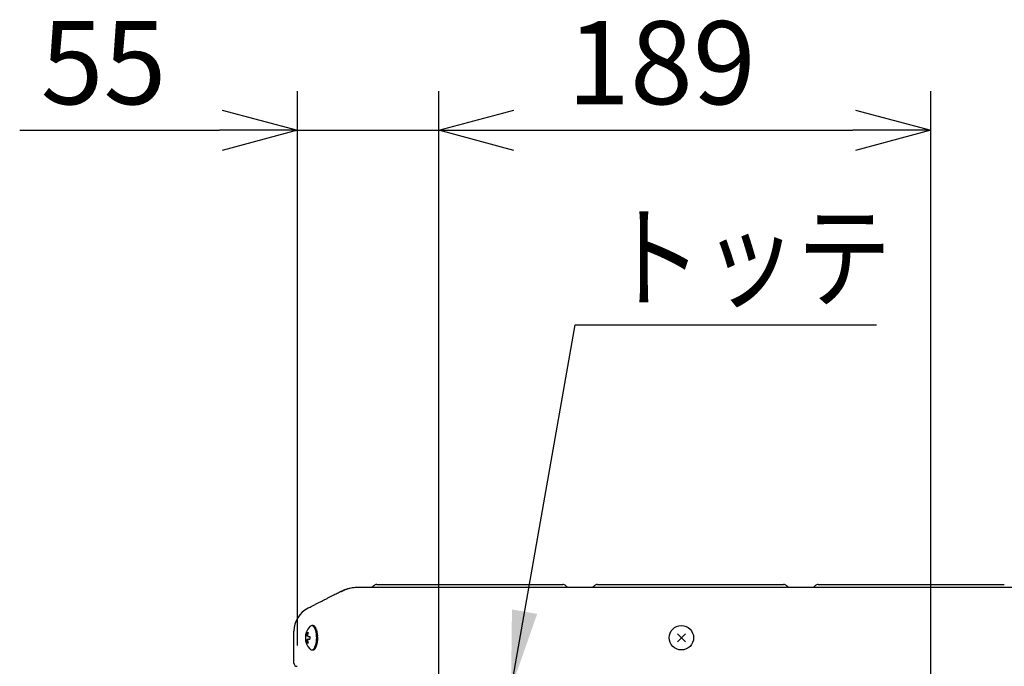
# Model space of a CAD drawing. Extents: x 20 to 401, y 12 to 279.
# Drawn here: x 20 to 58, y 197 to 221 of the extents above; entities that cross this region are included whole.
import ezdxf

# ---------------------------------------------------------------- set-up
doc = ezdxf.new("R2010")
doc.units = 0
doc.layers.get('0').update_dxf_attribs({"linetype": 'CONTINUOUS'})
doc.layers.get('DEFPOINTS').update_dxf_attribs({"linetype": 'CONTINUOUS'})
doc.layers.add('DD0-2', color=4, linetype='CONTINUOUS')
doc.layers.add('M0-1', color=3, linetype='CONTINUOUS')
doc.styles.add('HANKAKU', font='monotxt')
doc.styles.get("Standard").update_dxf_attribs({"font": 'txt', "bigfont": 'BIGFONT'})
doc.dimstyles.new('LEADSTYL', dxfattribs={"dimtxt": 3.5, "dimasz": 3, "dimexe": 0.18, "dimexo": 0.0625, "dimgap": 1, "dimtad": 0, "dimtih": 1, "dimtoh": 1, "dimdec": 4, "dimzin": 0, "dimtxsty": 'STANDARD', "dimblk1": 'OPEN', "dimblk2": 'OPEN', "dimsah": 1, "dimcen": 0.09, "dimazin": 3, "dimtfac": 1, "dimtdec": 4, "dimtofl": 0, "dimtmove": 0, "dimatfit": 3, "dimtolj": 1, "dimtzin": 0})
doc.dimstyles.get("Standard").update_dxf_attribs({"dimtxt": 3.5, "dimasz": 3, "dimexe": 1.5, "dimexo": 1, "dimgap": 1, "dimtad": 3, "dimtih": 1, "dimtoh": 1, "dimtxsty": 'STANDARD', "dimblk1": 'OPEN', "dimblk2": 'OPEN', "dimsah": 1, "dimcen": 0.09, "dimazin": 3, "dimtfac": 1, "dimtdec": 4, "dimtofl": 0, "dimtmove": 0, "dimatfit": 3, "dimtolj": 1, "dimtzin": 0})

# ---------------------------------------------------------------- blocks, each defined once
blk = doc.blocks.new('_OPEN')
at = {"color": 0}
for p, q in [((-0.965926, 0.25882), (0, 0)), ((0, 0), (-1, 0)), ((0, 0), (-0.965926, -0.25882))]:
    blk.add_line(p, q, dxfattribs=at)
blk = doc.blocks.new('*D0')
at = {"layer": 'DD0-2'}
for p, q in [((30.80271, 197.308441), (30.80271, 218.658447)), ((36.237709, 189.58345), (36.237709, 218.658447)), ((20.10271, 217.158447), (27.80271, 217.158447)), ((30.80271, 217.158447), (36.237709, 217.158447)), ((39.237709, 217.158447), (39.537709, 217.158447))]:
    blk.add_line(p, q, dxfattribs=at)
at = {"layer": 'DEFPOINTS'}
for p in [(30.80271, 217.158447), (30.80271, 196.308443), (36.237709, 188.583446)]:
    blk.add_point(p, dxfattribs=at)
at = {"layer": 'DD0-2', "xscale": 3, "yscale": 3}
blk.add_blockref('_OPEN', (30.80271, 217.158447), dxfattribs=at)
at = {"layer": 'DD0-2', "xscale": 3, "yscale": 3, "rotation": 180}
blk.add_blockref('_OPEN', (36.237709, 217.158447), dxfattribs=at)
at = {"layer": 'DD0-2', "style": 'HANKAKU'}
blk.add_text('55', height=3.2, dxfattribs=at).set_placement((20.909378, 218.158447))
blk = doc.blocks.new('*D1')
at = {"layer": 'DD0-2'}
for p, q in [((36.237709, 189.58345), (36.237709, 218.658447)), ((55.18771, 195.883438), (55.18771, 218.658447)), ((39.237709, 217.158447), (52.18771, 217.158447))]:
    blk.add_line(p, q, dxfattribs=at)
at = {"layer": 'DEFPOINTS'}
for p in [(36.237709, 217.158447), (55.187709, 194.883442), (36.237709, 188.583446)]:
    blk.add_point(p, dxfattribs=at)
at = {"layer": 'DD0-2', "xscale": 3, "yscale": 3, "rotation": 180}
blk.add_blockref('_OPEN', (36.237709, 217.158447), dxfattribs=at)
at = {"layer": 'DD0-2', "xscale": 3, "yscale": 3}
blk.add_blockref('_OPEN', (55.18771, 217.158447), dxfattribs=at)
at = {"layer": 'DD0-2', "style": 'HANKAKU'}
blk.add_text('189', height=3.2, dxfattribs=at).set_placement((41.179374, 218.158447))

msp = doc.modelspace()

# ---------------------------------------------------------------- linework, layer by layer
at = {"layer": 'M0-1'}
for p, q in [((33.145271, 199.55844), (34.406678, 199.55844)), ((33.731244, 199.606976), (33.726642, 199.602375)), ((33.735848, 199.611578), (33.731244, 199.606976)), ((33.848984, 199.658445), (33.919919, 199.658445)), ((33.919919, 199.658445), (35.294936, 199.658445)), ((34.406678, 199.55844), (35.779054, 199.55844)), ((35.294936, 199.658445), (36.057729, 199.658445)), ((35.779054, 199.55844), (57.62271, 199.55844)), ((36.057729, 199.658445), (41.016423, 199.658445)), ((41.134177, 199.606976), (41.129572, 199.611578)), ((41.138777, 199.602375), (41.134177, 199.606976)), ((42.231243, 199.606976), (42.226646, 199.602381)), ((42.235845, 199.611578), (42.231243, 199.606976)), ((42.348999, 199.658445), (49.516421, 199.658445)), ((49.634177, 199.606976), (49.629573, 199.611578)), ((49.638776, 199.602375), (49.634177, 199.606976)), ((50.731244, 199.606976), (50.726644, 199.602375)), ((50.735847, 199.611578), (50.731244, 199.606976)), ((50.848998, 199.658445), (58.016422, 199.658445)), ((57.62271, 199.55844), (59.12271, 199.55844)), ((31.376145, 198.8363), (31.5938, 198.948047)), ((31.386096, 198.078445), (31.348506, 198.078445)), ((31.393311, 198.078093), (31.400357, 198.078141)), ((31.457705, 198.043553), (31.464789, 198.044059)), ((31.513447, 197.95653), (31.520633, 197.957436)), ((30.66271, 196.633444), (30.66271, 197.859332)), ((31.107126, 197.658441), (31.125144, 197.658441)), ((31.107126, 197.558442), (31.125144, 197.558442)), ((31.205873, 197.658441), (31.270305, 197.658441)), ((31.205873, 197.558442), (31.270305, 197.558442)), ((31.553815, 197.827527), (31.561149, 197.828719)), ((31.573937, 197.672096), (31.58145, 197.673431)), ((45.428206, 197.762946), (45.737212, 197.45394)), ((45.428206, 197.45394), (45.737212, 197.762946)), ((31.443916, 197.160903), (31.452025, 197.161314)), ((31.502206, 197.236988), (31.510226, 197.237817)), ((31.546477, 197.357879), (31.554357, 197.359017)), ((31.571389, 197.508988), (31.579093, 197.510305)), ((31.348506, 197.138444), (31.385974, 197.138444)), ((31.378637, 197.138796), (31.38677, 197.138742))]:
    msp.add_line(p, q, dxfattribs=at)
at = {"layer": 'M0-1', "color": 1}
msp.add_circle((45.582709, 197.608443), 0.47, dxfattribs=at)
at = {"layer": 'M0-1'}
for centre, radius, start, end in [((33.620571, 199.708451), 0.150011, 270.002954, 314.998567), ((33.848998, 199.498425), 0.16002, 90.004946, 134.99924), ((41.016423, 199.498425), 0.16002, 45.00076, 89.995588), ((41.244851, 199.708458), 0.150018, 225.002528, 269.99652), ((42.120569, 199.708458), 0.150018, 270.00348, 314.997472), ((42.348999, 199.498419), 0.160026, 90.004905, 134.998214), ((49.516421, 199.498419), 0.160026, 45.001786, 89.994561), ((49.744852, 199.708462), 0.150021, 225.003075, 269.996257), ((50.620569, 199.708462), 0.150021, 270.003458, 314.996925), ((50.848998, 199.498422), 0.160023, 90.004925, 134.998727), ((31.662715, 197.85933), 1.000005, 117.176496, 179.999846), ((31.733643, 197.608445), 0.630952, 136.820435, 223.179565), ((31.736841, 197.608442), 0.631697, 175.460242, 184.539758), ((31.814943, 197.609992), 0.676816, 162.760693, 171.635978), ((31.855308, 197.609992), 0.676816, 162.760693, 171.635978), ((32.141563, 197.608442), 0.872691, 176.715536, 183.284464), ((31.815234, 197.606951), 0.677111, 188.364992, 197.236892), ((31.855598, 197.606951), 0.677111, 188.364992, 197.236892), ((30.787717, 196.633448), 0.125007, 180.001804, 269.99683)]:
    msp.add_arc(centre, radius, start, end, dxfattribs=at)
at = {"layer": 'M0-1', "extrusion": (0, 0, -1)}
for points, knots in [([(32.460175, 199.392853), (32.532153, 199.425598), (32.604131, 199.458344), (32.67882, 199.484072), (32.753508, 199.5098), (32.830906, 199.528511), (32.909099, 199.539736), (32.987293, 199.550961), (33.066282, 199.554701), (33.145271, 199.55844)], [0, 0, 0, 0, 1, 1, 1, 2, 2, 2, 3, 3, 3, 3]), ([(32.499034, 199.392853), (32.566929, 199.425598), (32.634823, 199.458344), (32.705275, 199.484072), (32.775727, 199.5098), (32.848736, 199.528511), (32.922495, 199.539736), (32.996254, 199.550961), (33.070762, 199.554701), (33.145271, 199.55844)], [0, 0, 0, 0, 1, 1, 1, 2, 2, 2, 3, 3, 3, 3]), ([(31.5938, 198.948047), (31.633351, 198.968354), (31.6729, 198.98866), (31.712157, 199.008814), (31.751414, 199.028968), (31.790378, 199.04897), (31.828759, 199.068675), (31.86714, 199.08838), (31.904939, 199.107789), (31.941877, 199.126754), (31.978814, 199.145719), (32.014891, 199.164239), (32.049836, 199.18218), (32.08478, 199.200121), (32.118593, 199.217481), (32.151035, 199.234137), (32.183478, 199.250794), (32.214549, 199.266746), (32.243971, 199.281851), (32.273392, 199.296956), (32.301163, 199.311214), (32.327271, 199.324617), (32.353379, 199.33802), (32.377823, 199.350569), (32.399697, 199.361799), (32.42157, 199.373029), (32.440872, 199.382941), (32.460175, 199.392853)], [0, 0, 0, 0, 1, 1, 1, 2, 2, 2, 3, 3, 3, 4, 4, 4, 5, 5, 5, 6, 6, 6, 7, 7, 7, 8, 8, 8, 9, 9, 9, 9]), ([(32.460175, 199.392853), (32.461488, 199.393465), (32.462801, 199.394077), (32.464168, 199.394587), (32.465535, 199.395097), (32.466956, 199.395504), (32.468415, 199.395833), (32.469874, 199.396162), (32.471371, 199.396413), (32.472909, 199.396578), (32.474448, 199.396743), (32.476029, 199.396822), (32.477651, 199.396822), (32.479272, 199.396822), (32.480934, 199.396743), (32.482637, 199.396578), (32.484339, 199.396413), (32.486083, 199.396162), (32.487864, 199.395833), (32.489645, 199.395504), (32.491465, 199.395097), (32.493333, 199.394587), (32.495201, 199.394078), (32.497118, 199.393465), (32.499034, 199.392853)], [0, 0, 0, 0, 1, 1, 1, 2, 2, 2, 3, 3, 3, 4, 4, 4, 5, 5, 5, 6, 6, 6, 7, 7, 7, 8, 8, 8, 8]), ([(31.20598, 198.748938), (31.211991, 198.752025), (31.218001, 198.755112), (31.225131, 198.758772), (31.239298, 198.766047), (31.257881, 198.775587), (31.282217, 198.78808), (31.308912, 198.801784), (31.342528, 198.819042), (31.376145, 198.8363)], [0, 0, 0, 0, 1, 1, 1, 2, 2, 2, 3, 3, 3, 3]), ([(31.538216, 197.608445), (31.536717, 197.653185), (31.535217, 197.697926), (31.53053, 197.740856), (31.525843, 197.783786), (31.517968, 197.824907), (31.508101, 197.862545), (31.498234, 197.900184), (31.486376, 197.934342), (31.47274, 197.963647), (31.459105, 197.992951), (31.443693, 198.017403), (31.427313, 198.035971), (31.410932, 198.054539), (31.393582, 198.067224), (31.375504, 198.073659), (31.357426, 198.080093), (31.33862, 198.080278), (31.321506, 198.073659), (31.304391, 198.06704), (31.288968, 198.053619), (31.273545, 198.040197)], [0, 0, 0, 0, 1, 1, 1, 2, 2, 2, 3, 3, 3, 4, 4, 4, 5, 5, 5, 6, 6, 6, 7, 7, 7, 7]), ([(31.464789, 198.044059), (31.45712, 198.050266), (31.449451, 198.056472), (31.441609, 198.061482), (31.433767, 198.066491), (31.425753, 198.070303), (31.417675, 198.072872), (31.409596, 198.075441), (31.401454, 198.076767), (31.393311, 198.078093)], [0, 0, 0, 0, 1, 1, 1, 2, 2, 2, 3, 3, 3, 3]), ([(31.520633, 197.957436), (31.514233, 197.969076), (31.507833, 197.980716), (31.501106, 197.991363), (31.494379, 198.002009), (31.487324, 198.011661), (31.480036, 198.020193), (31.472748, 198.028726), (31.465226, 198.036139), (31.457705, 198.043553)], [0, 0, 0, 0, 1, 1, 1, 2, 2, 2, 3, 3, 3, 3]), ([(31.561149, 197.828719), (31.556693, 197.844392), (31.552237, 197.860063), (31.547336, 197.875062), (31.542434, 197.890061), (31.537087, 197.904386), (31.531365, 197.917852), (31.525642, 197.931318), (31.519545, 197.943924), (31.513447, 197.95653)], [0, 0, 0, 0, 1, 1, 1, 2, 2, 2, 3, 3, 3, 3]), ([(31.125144, 197.658441), (31.1267, 197.659077), (31.128257, 197.659713), (31.129731, 197.661177), (31.13146, 197.662894), (31.133075, 197.66575), (31.134666, 197.669176), (31.136257, 197.672601), (31.137822, 197.676597), (31.139303, 197.681377), (31.140784, 197.686156), (31.142179, 197.69172), (31.143168, 197.696361), (31.144158, 197.701003), (31.144742, 197.704723), (31.145326, 197.708443)], [0, 0, 0, 0, 1, 1, 1, 2, 2, 2, 3, 3, 3, 4, 4, 4, 5, 5, 5, 5]), ([(31.145326, 197.508446), (31.144377, 197.513968), (31.143428, 197.519489), (31.142224, 197.524754), (31.14102, 197.530018), (31.139561, 197.535025), (31.138022, 197.539393), (31.136482, 197.54376), (31.134863, 197.547486), (31.133262, 197.550485), (31.131662, 197.553484), (31.130081, 197.555756), (31.128461, 197.556964), (31.127367, 197.55778), (31.126255, 197.558111), (31.125144, 197.558442)], [0, 0, 0, 0, 1, 1, 1, 2, 2, 2, 3, 3, 3, 4, 4, 4, 5, 5, 5, 5]), ([(31.168533, 197.810576), (31.169948, 197.810681), (31.171363, 197.810786), (31.172825, 197.810874), (31.174286, 197.810962), (31.175796, 197.811032), (31.177337, 197.811088), (31.178878, 197.811145), (31.180452, 197.811186), (31.182063, 197.811214), (31.183675, 197.811241), (31.185324, 197.811255), (31.187008, 197.811255), (31.188692, 197.811255), (31.190412, 197.811241), (31.192166, 197.811214), (31.193921, 197.811186), (31.195711, 197.811144), (31.197534, 197.811088), (31.199357, 197.811032), (31.201213, 197.810962), (31.203113, 197.810874), (31.205012, 197.810786), (31.206955, 197.810681), (31.208897, 197.810576)], [0, 0, 0, 0, 1, 1, 1, 2, 2, 2, 3, 3, 3, 4, 4, 4, 5, 5, 5, 6, 6, 6, 7, 7, 7, 8, 8, 8, 8]), ([(31.18569, 197.708443), (31.185163, 197.702919), (31.184637, 197.697396), (31.184796, 197.692129), (31.184956, 197.686863), (31.185802, 197.681856), (31.187049, 197.677491), (31.188297, 197.673125), (31.189947, 197.669403), (31.192137, 197.666404), (31.194326, 197.663405), (31.197056, 197.661132), (31.199435, 197.659925), (31.201814, 197.658718), (31.203844, 197.65858), (31.205873, 197.658441)], [0, 0, 0, 0, 1, 1, 1, 2, 2, 2, 3, 3, 3, 4, 4, 4, 5, 5, 5, 5]), ([(31.205873, 197.558442), (31.202906, 197.557922), (31.199939, 197.557401), (31.197289, 197.555706), (31.194639, 197.554012), (31.192307, 197.551143), (31.190408, 197.547713), (31.188509, 197.544283), (31.187046, 197.540291), (31.186096, 197.535512), (31.185146, 197.530734), (31.18471, 197.52517), (31.184728, 197.520528), (31.184746, 197.515886), (31.185218, 197.512166), (31.18569, 197.508446)], [0, 0, 0, 0, 1, 1, 1, 2, 2, 2, 3, 3, 3, 4, 4, 4, 5, 5, 5, 5]), ([(31.273545, 197.176692), (31.288968, 197.163269), (31.304391, 197.149844), (31.321506, 197.143224), (31.33862, 197.136605), (31.357426, 197.136788), (31.375504, 197.143224), (31.393582, 197.149661), (31.410932, 197.162349), (31.427313, 197.180918), (31.443693, 197.199488), (31.459105, 197.223938), (31.47274, 197.253243), (31.486375, 197.282548), (31.498234, 197.316706), (31.508101, 197.354344), (31.517968, 197.391982), (31.525843, 197.433097), (31.53053, 197.476027), (31.535217, 197.518957), (31.536717, 197.5637), (31.538216, 197.608445)], [0, 0, 0, 0, 1, 1, 1, 2, 2, 2, 3, 3, 3, 4, 4, 4, 5, 5, 5, 6, 6, 6, 7, 7, 7, 7]), ([(31.58145, 197.673431), (31.579378, 197.691244), (31.577306, 197.709056), (31.574721, 197.726599), (31.572136, 197.744142), (31.569037, 197.761416), (31.565467, 197.778193), (31.561898, 197.794969), (31.557856, 197.811248), (31.553815, 197.827527)], [0, 0, 0, 0, 1, 1, 1, 2, 2, 2, 3, 3, 3, 3]), ([(31.579093, 197.510305), (31.579554, 197.52811), (31.580016, 197.545914), (31.579957, 197.563884), (31.579899, 197.581854), (31.579322, 197.59999), (31.578232, 197.618053), (31.577141, 197.636116), (31.57554, 197.654106), (31.573937, 197.672096)], [0, 0, 0, 0, 1, 1, 1, 2, 2, 2, 3, 3, 3, 3]), ([(31.208897, 197.406307), (31.206955, 197.406202), (31.205013, 197.406096), (31.203113, 197.406009), (31.201213, 197.405923), (31.199357, 197.405855), (31.197534, 197.405801), (31.19571, 197.405746), (31.193921, 197.405705), (31.192166, 197.405676), (31.190411, 197.405646), (31.188692, 197.405628), (31.187008, 197.405628), (31.185323, 197.405628), (31.183675, 197.405646), (31.182063, 197.405676), (31.180452, 197.405705), (31.178878, 197.405746), (31.177337, 197.405801), (31.175795, 197.405855), (31.174287, 197.405923), (31.172825, 197.406009), (31.171363, 197.406096), (31.169948, 197.406202), (31.168533, 197.406307)], [0, 0, 0, 0, 1, 1, 1, 2, 2, 2, 3, 3, 3, 4, 4, 4, 5, 5, 5, 6, 6, 6, 7, 7, 7, 8, 8, 8, 8]), ([(31.38677, 197.138742), (31.393253, 197.13872), (31.399737, 197.138697), (31.406183, 197.139928), (31.412629, 197.14116), (31.419036, 197.143644), (31.425319, 197.147349), (31.431601, 197.151054), (31.437759, 197.155978), (31.443916, 197.160903)], [0, 0, 0, 0, 1, 1, 1, 2, 2, 2, 3, 3, 3, 3]), ([(31.452025, 197.161314), (31.458071, 197.167478), (31.464118, 197.173642), (31.469954, 197.180966), (31.47579, 197.18829), (31.481416, 197.196774), (31.486756, 197.206304), (31.492097, 197.215834), (31.497151, 197.226412), (31.502206, 197.236988)], [0, 0, 0, 0, 1, 1, 1, 2, 2, 2, 3, 3, 3, 3]), ([(31.510226, 197.237817), (31.515007, 197.249423), (31.519789, 197.26103), (31.524212, 197.273562), (31.528635, 197.286094), (31.532699, 197.299552), (31.53635, 197.313759), (31.540002, 197.327966), (31.543239, 197.342923), (31.546477, 197.357879)], [0, 0, 0, 0, 1, 1, 1, 2, 2, 2, 3, 3, 3, 3]), ([(31.554357, 197.359017), (31.5572, 197.374665), (31.560043, 197.390314), (31.562419, 197.406546), (31.564794, 197.422777), (31.566702, 197.439592), (31.56812, 197.456763), (31.569537, 197.473933), (31.570463, 197.491461), (31.571389, 197.508988)], [0, 0, 0, 0, 1, 1, 1, 2, 2, 2, 3, 3, 3, 3])]:
    msp.add_open_spline(points, degree=3, knots=knots, dxfattribs=at)

# ---------------------------------------------------------------- texts
at = {"layer": 'DD0-2', "width": 0.833333}
msp.add_text('トッテ', height=3.2, dxfattribs=at).set_placement((42.758755, 210.658432))

# ---------------------------------------------------------------- dimensions: what is measured, and where the dimension line sits
at = {"layer": 'DD0-2', "color": 4}
for base, p1, p2, text, override, picture, middle in [((30.80271, 217.158447), (36.237709, 188.583446), (30.80271, 196.308443), '５５', {"dimtxt": 3.2, "dimexe": 1.500005, "dimexo": 0.999998, "dimtih": 1, "dimtoh": 1}, '*D0', (24.30271, 219.758447)), ((36.237709, 217.158447), (55.187709, 194.883442), (36.237709, 188.583446), '１８９', {"dimtxt": 3.2, "dimexe": 1.500005, "dimexo": 0.999996, "dimtih": 1, "dimtoh": 1}, '*D1', (45.712707, 219.758447))]:
    dim = msp.add_linear_dim(base=base, p1=p1, p2=p2, text=text, dimstyle='STANDARD', override=override, dxfattribs=at)
    dim.commit()
    dim.dimension.update_dxf_attribs({"geometry": picture, "text_midpoint": middle, "dimtype": 160})

# ---------------------------------------------------------------- leaders
at = {"layer": 'DD0-2'}
msp.add_leader([(39.023514, 195.658447), (41.492088, 209.658432), (53.092087, 209.658432)], dimstyle='LEADSTYL', dxfattribs=at)

doc.saveas('drawing.dxf')
